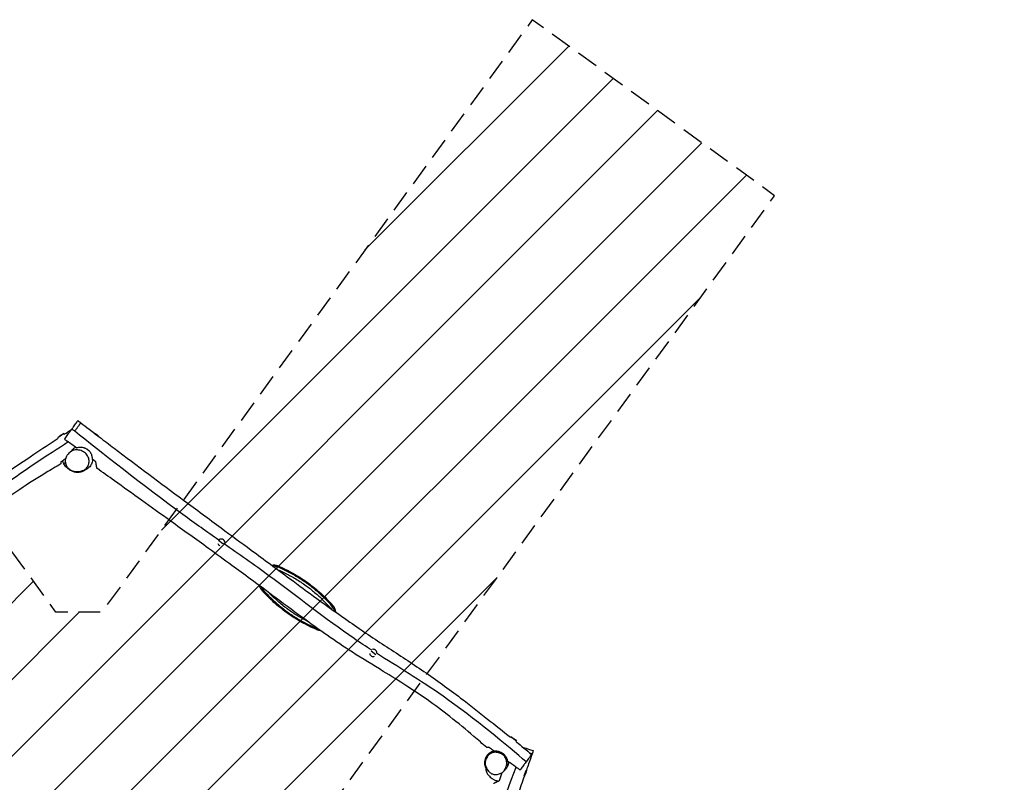
# Model space of a CAD drawing. Units: millimetres. Extents: x -5723 to 5425, y -6044 to 5153.
# Drawn here: x -344 to 5425, y 683 to 5153 of the extents above; entities that cross this region are included whole.
import ezdxf

# ---------------------------------------------------------------- set-up
doc = ezdxf.new("R2010")
doc.units = ezdxf.units.MM
doc.header["$LTSCALE"] = 20
doc.linetypes.add('HIDDEN', pattern=[9.525, 6.35, -3.175])
for name, color, linetype in [('2d', 230, 'Continuous'), ('AS-Free_Space', 31, 'HIDDEN'), ('AS-Free_Space_Hatch', 31, 'Continuous'), ('AS-SafetyZone', 5, 'HIDDEN')]:
    doc.layers.add(name, color=color, linetype=linetype)

msp = doc.modelspace()

# ---------------------------------------------------------------- hatches: boundary and pattern name
at = {"layer": 'AS-Free_Space_Hatch'}
h = msp.add_hatch(dxfattribs=at)
h.set_pattern_fill('ANSI31', color=256, scale=100, angle=180, style=0)
h.set_pattern_definition([(225, (-1512.5, -2081.78), (224.506, -224.506), [])])
h.paths.add_polyline_path([(877.5, -1211.8), (4882.6, -2513.2), (5425, -844.1), (1417.4, 458), (4079.3, 4121.7), (2659.4, 5153.3), (136.5, 1680.7), (-131.7, 1680.7), (-2472.9, 4903.1), (-3892.7, 3871.6), (-1416, 462.6), (-5722.9, -936.8), (-5180.6, -2605.9), (-877.5, -1207.8), (-877.5, -6044.3), (877.5, -6044.3)])

# ---------------------------------------------------------------- linework, layer by layer
at = {"layer": '2d'}
for p, q in [((-85.9, 2727.1), (-119.9, 2702.5)), ((-83.4, 2723.8), (-85.9, 2727.1)), ((121.9, 2707.1), (92.2, 2728.7)), ((-118.6, 2700.8), (-119.9, 2702.5)), ((-14.2, 2645.3), (-11.3, 2643.3)), ((80.5, 2576.5), (83.3, 2574.5)), ((846.9, 2081.5), (820.6, 2100.6)), ((1171.4, 1943.9), (1174.1, 1949.7)), ((1073.4, 1811.1), (1078, 1815.4)), ((1486.8, 1714.8), (1491.5, 1719.1)), ((1393.4, 1586.3), (1390.7, 1580.5)), ((1741.6, 1431.5), (1714.6, 1451.1)), ((2531.9, 947.4), (2533.1, 949.1)), ((2567.1, 924.4), (2533.1, 949.1)), ((2564.7, 921), (2567.1, 924.4)), ((2432.3, 867.9), (2433.6, 866.9)), ((2513.1, 809.1), (2513.5, 808.9)), ((2612.3, 720.6), (2623.7, 755.5))]:
    msp.add_line(p, q, dxfattribs=at)
at = {"layer": '2d', "extrusion": (0, 0, -1)}
for centre, start, end in [((60.5, 2656.5), 37.7398, 70.2602), ((-63.5, 2660.6), 113.74021, 140.94245), ((-2507.8, 878.5), 109.7398, 142.2602), ((-2550, 761.8), 185.74021, 212.94245)]:
    msp.add_arc(centre, 75, start, end, dxfattribs=at)
at = {"layer": '2d'}
for centre, radius, start, end in [((837.5, 2088.4), 21, 197.13634, 240.49462), ((837.5, 2088.4), 21, 359.53991, 143.22273), ((1144.7, 1886.5), 63.1, 67.5354, 93.359), ((1124.4, 1858.5), 63.1, 206.8481, 220.46458), ((1440.4, 1671.7), 63.1, 12.06495, 40.46458), ((1420.1, 1643.7), 63.1, 247.5354, 254.96575), ((1727.4, 1441.8), 21, 1.47078, 105.92641), ((1727.4, 1441.8), 21, 191.04576, 293.07945)]:
    msp.add_arc(centre, radius, start, end, dxfattribs=at)
for points, knots in [([(-38.1, 2754.7), (-34.9, 2759.1), (-31.8, 2763.4), (-22.9, 2775.6), (-17.6, 2782.9), (-9.6, 2793.9), (-6.8, 2797.8), (-3.6, 2802.2), (-2.9, 2803.2), (-2.9, 2803.2)], [22.95872, 22.95872, 22.95872, 22.95872, 32.709747, 32.709747, 50.5736, 50.5736, 65.552695, 65.552695, 76.561238, 76.561238, 76.561238, 76.561238]), ([(13.4, 2790.7), (13.4, 2790.7), (13.4, 2790.7), (13.4, 2790.7), (13.3, 2790.5), (12.9, 2790), (12.7, 2789.6), (11.9, 2788.5), (11.5, 2787.9), (10.8, 2787), (10.7, 2786.8), (10.4, 2786.4), (10.2, 2786.2), (9.8, 2785.6), (9.5, 2785.1), (8.5, 2783.7), (7.7, 2782.7), (6.1, 2780.5), (5.2, 2779.3), (3.9, 2777.4), (3.4, 2776.7), (2.4, 2775.4), (1.9, 2774.7), (0.3, 2772.5), (-0.8, 2771), (-3, 2767.9), (-4.2, 2766.2), (-6.6, 2762.8), (-7.9, 2761.1), (-9.9, 2758.4), (-10.5, 2757.5), (-11.9, 2755.6), (-12.6, 2754.6), (-14.6, 2751.8), (-16, 2749.8), (-18.9, 2745.9), (-20.4, 2743.8), (-21.9, 2741.8)], [0.1852832, 0.1852832, 0.1852832, 0.1852832, 0.1855524, 0.1855524, 0.193518, 0.193518, 0.2014835, 0.2014835, 0.2094491, 0.2094491, 0.2114405, 0.2114405, 0.2134319, 0.2134319, 0.2174147, 0.2174147, 0.2253803, 0.2253803, 0.2333459, 0.2333459, 0.2373287, 0.2373287, 0.2413115, 0.2413115, 0.2492771, 0.2492771, 0.2572426, 0.2572426, 0.2652082, 0.2652082, 0.269191, 0.269191, 0.2731738, 0.2731738, 0.2811394, 0.2811394, 0.289105, 0.289105, 0.289105, 0.289105]), ([(-2.9, 2803.2), (2.5, 2799), (8, 2794.8), (29.7, 2778.2), (46, 2765.7), (72.8, 2745.2), (83.2, 2737.2), (93.7, 2729.2)], [0, 0, 0, 0, 2.053429, 2.053429, 8.213717, 8.213717, 12.165059, 12.165059, 12.165059, 12.165059]), ([(-81.9, 2694.5), (-79.7, 2697.5), (-77.3, 2700.8), (-69.5, 2711.6), (-63.5, 2719.7), (-57.4, 2728.2), (-56.3, 2729.7), (-55.1, 2731.3), (-52.6, 2734.7), (-51.4, 2736.4), (-47.6, 2741.6), (-45.2, 2744.9), (-41.2, 2750.5), (-39.6, 2752.6), (-38.1, 2754.7)], [-47.578557, -47.578557, -47.578557, -47.578557, -31.778408, -31.778408, 0, 0, 0, 5.689173, 5.689173, 10.257515, 10.257515, 18.19946, 18.19946, 22.95872, 22.95872, 22.95872, 22.95872]), ([(822.1, 2102.8), (753.8, 2150.6), (464.6, 2354.3), (124, 2624.9), (-21.9, 2741.8)], [0.6754922, 0.6754922, 0.6754922, 0.6754922, 0.7517552, 0.9908884, 0.9908884, 0.9908884, 0.9908884]), ([(-2537.8, 952.5), (-2507.6, 973.4), (-2477.5, 994.3), (-2308.4, 1112.2), (-2170, 1210.2), (-1957.7, 1361.3), (-1883.6, 1414.1), (-1750.2, 1509.5), (-1690.8, 1551.9), (-1555.7, 1648.8), (-1479.7, 1703.2), (-1350, 1795.8), (-1296.3, 1834.1), (-1178.7, 1919.2), (-1114.9, 1966), (-982.3, 2066.4), (-914, 2120.6), (-778.7, 2229.4), (-711.5, 2283.7), (-572.7, 2390.7), (-500.8, 2443), (-372.8, 2531.5), (-317.2, 2568.7), (-213.9, 2637.7), (-166, 2669.6), (-118.1, 2701.1)], [15.685686, 15.685686, 15.685686, 15.685686, 26.694643, 26.694643, 77.534012, 77.534012, 104.888524, 104.888524, 126.850958, 126.850958, 154.877738, 154.877738, 174.672292, 174.672292, 198.417381, 198.417381, 224.59388, 224.59388, 250.52292, 250.52292, 277.176966, 277.176966, 297.234114, 297.234114, 314.454119, 314.454119, 314.454119, 314.454119]), ([(-59.4, 2678.2), (-178.8, 2602.8), (-488.4, 2398.2), (-715, 2200.9), (-829.6, 2106.2)], [0.0472452, 0.0472452, 0.0472452, 0.0472452, 0.1882841, 0.3273402, 0.3273402, 0.3273402, 0.3273402]), ([(121.7, 2707.9), (150.9, 2685.7), (180.1, 2663.5), (344.4, 2539.1), (480.4, 2437.8), (689.7, 2282.6), (762.9, 2228.4), (894.7, 2131), (953.5, 2087.7), (1087.4, 1989.1), (1162.5, 1933.6), (1290.7, 1838.8), (1343.8, 1799.6), (1461, 1714.1), (1525.2, 1667.9), (1661.7, 1572.8), (1734.4, 1524.6), (1879.6, 1429.5), (1952.1, 1382.3), (2096.7, 1283.4), (2168.7, 1231.3), (2292.4, 1136.8), (2345, 1095.4), (2442.5, 1018.5), (2487.6, 982.9), (2532.4, 947)], [15.685686, 15.685686, 15.685686, 15.685686, 26.694643, 26.694643, 77.534012, 77.534012, 104.888524, 104.888524, 126.850958, 126.850958, 154.877738, 154.877738, 174.672292, 174.672292, 198.417381, 198.417381, 224.59388, 224.59388, 250.52292, 250.52292, 277.176966, 277.176966, 297.234114, 297.234114, 314.454119, 314.454119, 314.454119, 314.454119]), ([(-61.6, 2527.1), (-66.3, 2532.4), (-69.7, 2538), (-75.1, 2550.1), (-77, 2557.4), (-77.4, 2569.1), (-77, 2575.4), (-72.9, 2587.2), (-71.2, 2590.8), (-66.8, 2598.8), (-63.7, 2603.3), (-54.8, 2614.2), (-48.1, 2620.1), (-36.4, 2626.5), (-29.2, 2629.8), (-9.9, 2632.3), (-0.8, 2631.7), (18.4, 2627), (27.6, 2622.5), (42.7, 2611.5), (48.9, 2604.8), (56.4, 2592.5), (59.9, 2585.3), (62.8, 2566.3), (62, 2557.7), (58.9, 2543.3), (56, 2536.1), (48.8, 2525.6), (45.8, 2522.7), (39.4, 2517.4), (34.3, 2514.4), (17.3, 2507.1), (5.5, 2504.7), (-16, 2504.2), (-25.4, 2505.7), (-38.6, 2510.3), (-42.9, 2512.4), (-48.8, 2516), (-50.8, 2517.3), (-54.4, 2520), (-56.2, 2521.6), (-57.9, 2523.2), (-59.2, 2524.5), (-60.4, 2525.8), (-61.6, 2527.1)], [5.495094, 5.495094, 5.495094, 5.495094, 27.568867, 27.568867, 57.033562, 57.033562, 75.605149, 75.605149, 84.78307, 84.78307, 97.163027, 97.163027, 118.749663, 118.749663, 129.961147, 129.961147, 139.639973, 139.639973, 151.643974, 151.643974, 163.862851, 163.862851, 172.02342, 172.02342, 179.606454, 179.606454, 187.738132, 187.738132, 193.621003, 193.621003, 205.362303, 205.362303, 227.578901, 227.578901, 247.044764, 247.044764, 257.959008, 257.959008, 264.386135, 264.386135, 271.491942, 271.491942, 271.491942, 276.987035, 276.987035, 276.987035, 276.987035]), ([(-42.7, 2623), (-41.7, 2624.5), (-40.7, 2626), (-38.8, 2628.5), (-38.1, 2629.4), (-36.9, 2630.9), (-36.5, 2631.4), (-35.6, 2632.3), (-35.2, 2632.8), (-33.1, 2635.1), (-31.3, 2636.9), (-27.6, 2640.3), (-25.6, 2641.9), (-22.6, 2644.2), (-21.5, 2645), (-19.4, 2646.4), (-18.4, 2647), (-17.4, 2647.7)], [0.07836408, 0.07836408, 0.07836408, 0.07836408, 0.08411479, 0.08411479, 0.08791284, 0.08791284, 0.08981186, 0.08981186, 0.09171088, 0.09171088, 0.09930697, 0.09930697, 0.10690306, 0.10690306, 0.1107011, 0.1107011, 0.11428986, 0.11428986, 0.11428986, 0.11428986]), ([(-42.5, 2623.1), (-39.6, 2624.8), (-37.3, 2626.2), (-32.4, 2629.3), (-30.2, 2630.8), (-29.4, 2631.4), (-29.3, 2631.5), (-29.3, 2631.5)], [0, 0, 0, 0, 10.001479, 10.001479, 25.824359, 25.824359, 28.970548, 28.970548, 28.970548, 28.970548]), ([(-14.2, 2645.3), (-13.6, 2644.9), (-13.2, 2644.6), (-12.2, 2643.9), (-11.8, 2643.6), (-11.3, 2643.3)], [0, 0, 0, 0, 0.0900169, 0.0900169, 0.1800338, 0.1800338, 0.1800338, 0.1800338]), ([(-11.3, 2643.3), (-5.8, 2645.6), (0.2, 2647.1), (8.4, 2647.8), (10.1, 2647.9), (13.5, 2647.9), (15.2, 2647.9), (20.4, 2647.5), (24, 2647), (28.4, 2646), (29.3, 2645.7), (31.1, 2645.2), (32, 2645), (34.7, 2644.1), (36.5, 2643.5), (40.1, 2642), (41.8, 2641.2), (44.4, 2639.9), (45.3, 2639.4), (47, 2638.4), (47.8, 2637.9), (52, 2635.3), (55.1, 2632.9), (58.8, 2629.6), (59.5, 2628.9), (60.9, 2627.5), (61.6, 2626.8), (63.6, 2624.7), (64.8, 2623.3), (66, 2621.8), (67.4, 2620), (68.7, 2618.2), (70.5, 2615.3), (71.1, 2614.4), (72.1, 2612.5), (72.6, 2611.6), (74, 2608.7), (74.9, 2606.8), (76, 2603.9), (76.3, 2602.9), (77, 2601), (77.2, 2600), (78.1, 2597.1), (78.5, 2595.2), (79.2, 2591.4), (79.5, 2589.5), (80.2, 2583.9), (80.5, 2580.2), (80.5, 2576.5)], [0, 0, 0, 0, 0.0234288, 0.0234288, 0.029286, 0.029286, 0.0351432, 0.0351432, 0.0468576, 0.0468576, 0.0497862, 0.0497862, 0.0527148, 0.0527148, 0.058572, 0.058572, 0.0644292, 0.0644292, 0.0673578, 0.0673578, 0.0702864, 0.0702864, 0.0820008, 0.0820008, 0.0849294, 0.0849294, 0.087858, 0.087858, 0.0937152, 0.0937152, 0.0937152, 0.10069, 0.10069, 0.1041774, 0.1041774, 0.1076647, 0.1076647, 0.1146395, 0.1146395, 0.1181268, 0.1181268, 0.1216142, 0.1216142, 0.128589, 0.128589, 0.1355637, 0.1355637, 0.1495132, 0.1495132, 0.1495132, 0.1495132]), ([(-104, 2549.3), (-132.8, 2532.6), (-161.4, 2515.6), (-241.8, 2466.7), (-293.1, 2434), (-389.8, 2369.3), (-435.1, 2337.3), (-517.6, 2275.3), (-555.1, 2245.7), (-634, 2181.3), (-675.3, 2146.3), (-770.1, 2065.1), (-823.7, 2018.8), (-924.6, 1935.9), (-971.8, 1899), (-1059.6, 1832.7), (-1100.2, 1803), (-1199.8, 1730.9), (-1259.2, 1688.8), (-1369.5, 1610.5), (-1420.5, 1574.3), (-1508, 1511.6), (-1544.8, 1485.1), (-1627.2, 1425.6), (-1672.9, 1392.4), (-1791.6, 1306), (-1864.6, 1252.6), (-1994.6, 1157.3), (-2051.4, 1115.5), (-2160.7, 1035.1), (-2213.2, 996.4), (-2299.5, 932.7), (-2333.3, 907.7), (-2367.1, 882.7)], [0, 0, 0, 0, 10.0007, 10.0007, 28.259712, 28.259712, 44.896487, 44.896487, 59.224726, 59.224726, 75.47266, 75.47266, 96.695074, 96.695074, 114.662126, 114.662126, 129.791751, 129.791751, 151.670426, 151.670426, 170.400871, 170.400871, 184.018077, 184.018077, 201.020417, 201.020417, 228.266063, 228.266063, 249.418559, 249.418559, 268.974672, 268.974672, 281.600833, 281.600833, 281.600833, 281.600833]), ([(-102.2, 2560.8), (-102.5, 2558.9), (-102.7, 2557.3), (-103.2, 2554.7), (-103.3, 2553.6), (-103.5, 2552.5), (-103.5, 2552.3), (-103.6, 2551.9), (-103.6, 2551.7), (-103.7, 2551.2), (-103.8, 2550.8), (-103.9, 2550), (-104, 2549.6), (-104, 2549.3), (-104, 2549.3), (-104, 2549.3)], [0, 0, 0, 0, 0.01044298, 0.01044298, 0.02088596, 0.02088596, 0.0234967, 0.0234967, 0.02610745, 0.02610745, 0.03132894, 0.03132894, 0.04177192, 0.04177192, 0.04692668, 0.04692668, 0.04692668, 0.04692668]), ([(-75.2, 2580.4), (-77.3, 2578.9), (-79.3, 2577.4), (-88.3, 2570.8), (-95.3, 2565.8), (-102.2, 2560.8)], [0.19480669, 0.19480669, 0.19480669, 0.19480669, 0.20248654, 0.20248654, 0.22845644, 0.22845644, 0.22845644, 0.22845644]), ([(42.1, 2515.8), (37.9, 2512.5), (33.5, 2509.7), (22.4, 2504), (16.1, 2501.9), (1.2, 2499.4), (-6.7, 2499.3), (-17.3, 2500.3), (-20.9, 2501.1), (-27.3, 2502.7), (-29.9, 2503.6), (-35.6, 2505.8), (-38.2, 2507), (-44.1, 2510), (-47.1, 2511.8), (-56.5, 2517.9), (-62.5, 2522.4), (-74.2, 2534.4), (-79, 2539.1), (-86.4, 2552.7), (-87.4, 2554.7), (-89.6, 2559.7), (-90.7, 2562.5), (-92.1, 2567), (-92.3, 2567.4), (-92.4, 2567.9)], [20.985806, 20.985806, 20.985806, 20.985806, 24.657277, 24.657277, 30.366325, 30.366325, 35.46522, 35.46522, 39.819732, 39.819732, 44.881297, 44.881297, 52.557995, 52.557995, 64.400234, 64.400234, 87.921487, 87.921487, 102.758452, 102.758452, 104.993454, 104.993454, 106.875437, 106.875437, 107.067599, 107.067599, 107.067599, 107.067599]), ([(-75.8, 2554), (-79.5, 2554.2), (-85.4, 2553.9), (-86, 2552.1), (-85.4, 2550.9)], [0.354161, 0.354161, 0.354161, 0.354161, 0.40021357, 0.44683186, 0.44683186, 0.44683186, 0.44683186]), ([(83.3, 2574.5), (82.7, 2569.3), (81.7, 2564.5), (78.1, 2552), (74.7, 2544.8), (65.4, 2531.7), (58.4, 2525.3), (49.8, 2519.6), (47.3, 2518.3), (42.6, 2516), (40.5, 2515.1), (35.3, 2513.1), (32.5, 2512.2), (24.6, 2509.9), (20.3, 2508.8), (16.3, 2507.7)], [25.071523, 25.071523, 25.071523, 25.071523, 29.39618, 29.39618, 36.667092, 36.667092, 44.019267, 44.019267, 49.047133, 49.047133, 55.021907, 55.021907, 65.680851, 65.680851, 84.872682, 84.872682, 84.872682, 84.872682]), ([(80.5, 2576.5), (81.3, 2575.9), (82, 2575.5), (82.9, 2574.8), (83.2, 2574.6), (83.3, 2574.5)], [0, 0, 0, 0, 0.0900212, 0.0900212, 0.1800424, 0.1800424, 0.1800424, 0.1800424]), ([(108, 2524), (108, 2524), (108, 2524), (108, 2524), (108, 2524.3), (107.8, 2525.2), (107.8, 2525.5), (107.7, 2526.1), (107.7, 2526.4), (107.6, 2526.8), (107.5, 2527.1), (107.3, 2528.4), (107.1, 2529.7), (106.7, 2532.6), (106.4, 2534.1), (106, 2536.7), (105.9, 2537.6), (105.6, 2539.4), (105.4, 2540.4), (105, 2543.2), (104.7, 2545.2), (104, 2549.4), (103.7, 2551.6), (102.9, 2556), (102.6, 2558.4), (102.2, 2560.8)], [0.07122828, 0.07122828, 0.07122828, 0.07122828, 0.07136984, 0.07136984, 0.08029107, 0.08029107, 0.08475168, 0.08475168, 0.08698199, 0.08698199, 0.0892123, 0.0892123, 0.09813353, 0.09813353, 0.10705476, 0.10705476, 0.11151537, 0.11151537, 0.11597599, 0.11597599, 0.12489722, 0.12489722, 0.13381845, 0.13381845, 0.14273968, 0.14273968, 0.14273968, 0.14273968]), ([(2392.4, 886.7), (2367.6, 908.9), (2342.6, 930.9), (2271.2, 992.2), (2224.3, 1030.9), (2132.9, 1102.8), (2088.5, 1136.1), (2004, 1195.4), (1964.3, 1221.9), (1878.6, 1277), (1832.5, 1305.5), (1726, 1370.6), (1665.4, 1407.2), (1555.4, 1477.6), (1505.7, 1511), (1415.5, 1574.1), (1374.7, 1603.5), (1275.4, 1676), (1217, 1719.4), (1108.5, 1800.1), (1058.3, 1837.4), (971.6, 1901.3), (935.1, 1928.1), (852.9, 1988.1), (807.3, 2021.3), (688.5, 2107.5), (615.1, 2160.5), (484.3, 2254.6), (427, 2295.8), (316.7, 2374.8), (263.7, 2412.8), (176.5, 2475.1), (142.3, 2499.6), (108, 2524)], [0, 0, 0, 0, 10.0007, 10.0007, 28.259712, 28.259712, 44.896487, 44.896487, 59.224726, 59.224726, 75.47266, 75.47266, 96.695074, 96.695074, 114.662126, 114.662126, 129.791751, 129.791751, 151.670426, 151.670426, 170.400871, 170.400871, 184.018077, 184.018077, 201.020417, 201.020417, 228.266063, 228.266063, 249.418559, 249.418559, 268.974672, 268.974672, 281.600833, 281.600833, 281.600833, 281.600833]), ([(1718.8, 1457.6), (1684.2, 1479.9), (1481.7, 1612.6), (1190.5, 1845.8), (940.2, 2020.2), (850, 2083.3)], [0.3376689, 0.3376689, 0.3376689, 0.3376689, 0.3761357, 0.5637873, 0.665087, 0.665087, 0.665087, 0.665087]), ([(1174.1, 1949.7), (1172, 1950.6), (1169.9, 1951.4), (1165.5, 1952.8), (1163.2, 1953.4), (1158.7, 1954.4), (1156.4, 1954.8), (1151.8, 1955.3), (1149.5, 1955.4), (1144.9, 1955.4), (1142.6, 1955.4), (1138.3, 1955), (1136.3, 1954.7), (1134.4, 1954.4)], [121.073924, 121.073924, 121.073924, 121.073924, 127.707427, 127.707427, 134.372543, 134.372543, 141.037659, 141.037659, 147.702775, 147.702775, 154.367891, 154.367891, 160.392813, 160.392813, 160.392813, 160.392813]), ([(1168.8, 1944.8), (1168.8, 1944.8), (1168.7, 1944.8), (1168.3, 1944.9), (1167.9, 1945), (1167.2, 1945.1), (1166.9, 1945), (1166.1, 1944.8), (1165.6, 1944.5), (1164.5, 1943.4), (1163.9, 1942.4), (1162.5, 1940), (1161.8, 1938.7), (1160.7, 1936.8), (1160.4, 1936.1), (1160, 1935.5)], [46.416559, 46.416559, 46.416559, 46.416559, 46.707879, 46.707879, 48.514875, 48.514875, 50.96276, 50.96276, 54.742907, 54.742907, 59.859918, 59.859918, 64.267027, 64.267027, 66.332126, 66.332126, 66.332126, 66.332126]), ([(1168.5, 1929.2), (1184.1, 1922.6), (1199.6, 1915.4), (1234.9, 1897.9), (1254.6, 1887.1), (1284.1, 1869.3), (1294.2, 1862.9), (1314.2, 1849.7), (1324.1, 1842.9), (1351.1, 1823.2), (1367.9, 1810), (1400.3, 1782.4), (1415.9, 1768), (1446, 1738.2), (1460.3, 1722.8), (1474, 1707), (1475.6, 1705.2), (1477.1, 1703.4), (1478.7, 1701.6)], [-389.574491, -389.574491, -389.574491, -389.574491, -336.900629, -336.900629, -268.163724, -268.163724, -231.651276, -231.651276, -195.065628, -195.065628, -129.981533, -129.981533, -64.990766, -64.990766, 0, 0, 0, 7.412567, 7.412567, 7.412567, 7.412567]), ([(1171.4, 1943.9), (1171.4, 1943.9), (1171.4, 1943.9), (1170.5, 1944.2), (1169.7, 1944.5), (1168.8, 1944.8)], [-0.014081, -0.014081, -0.014081, -0.014081, 0, 0, 3.279206, 3.279206, 3.279206, 3.279206]), ([(1486.8, 1714.8), (1472.6, 1731), (1457.7, 1746.7), (1426.7, 1777.3), (1410.5, 1792), (1377, 1820.4), (1359.7, 1834), (1331.9, 1854.2), (1321.7, 1861.3), (1301.1, 1874.9), (1290.7, 1881.6), (1260.3, 1899.9), (1240.1, 1911.1), (1203.7, 1929.5), (1187.6, 1936.9), (1171.4, 1943.9)], [0, 0, 0, 0, 64.990766, 64.990766, 129.981533, 129.981533, 195.065628, 195.065628, 231.651276, 231.651276, 268.163724, 268.163724, 336.900629, 336.900629, 390.131256, 390.131256, 390.131256, 390.131256]), ([(1174.1, 1949.7), (1176.7, 1948.6), (1179.3, 1947.4), (1196.1, 1940), (1210.3, 1933.2), (1238.3, 1919), (1252.1, 1911.5), (1279.5, 1895.8), (1293, 1887.5), (1319.6, 1870.2), (1332.7, 1861.3), (1358.3, 1842.6), (1370.9, 1833), (1395.5, 1813), (1407.6, 1802.7), (1431, 1781.5), (1442.5, 1770.7), (1464.6, 1748.4), (1475.4, 1737.1), (1487.7, 1723.4), (1489.6, 1721.3), (1491.5, 1719.1)], [175.624194, 175.624194, 175.624194, 175.624194, 184.053752, 184.053752, 230.06719, 230.06719, 276.080629, 276.080629, 322.094067, 322.094067, 368.107505, 368.107505, 414.120943, 414.120943, 460.134381, 460.134381, 506.147819, 506.147819, 552.161257, 552.161257, 560.590815, 560.590815, 560.590815, 560.590815]), ([(1059, 1836.8), (1059.2, 1836.2), (1059.4, 1835.5), (1060.4, 1832.7), (1061.2, 1830.6), (1063.1, 1826.4), (1064.2, 1824.3), (1066.5, 1820.3), (1067.7, 1818.3), (1070.4, 1814.6), (1071.9, 1812.8), (1073.4, 1811.1)], [275.131174, 275.131174, 275.131174, 275.131174, 277.089317, 277.089317, 283.754433, 283.754433, 290.419549, 290.419549, 297.084665, 297.084665, 303.718168, 303.718168, 303.718168, 303.718168]), ([(1390.7, 1580.5), (1388.1, 1581.6), (1385.5, 1582.8), (1368.7, 1590.2), (1354.6, 1596.9), (1326.6, 1611.2), (1312.7, 1618.7), (1285.3, 1634.4), (1271.8, 1642.7), (1245.2, 1659.9), (1232.1, 1668.9), (1206.5, 1687.6), (1193.9, 1697.2), (1169.3, 1717.2), (1157.3, 1727.5), (1133.8, 1748.7), (1122.4, 1759.5), (1100.2, 1781.8), (1089.4, 1793.1), (1077.1, 1806.8), (1075.3, 1808.9), (1073.4, 1811.1)], [175.624188, 175.624188, 175.624188, 175.624188, 184.053749, 184.053749, 230.067186, 230.067186, 276.080623, 276.080623, 322.094061, 322.094061, 368.107498, 368.107498, 414.120935, 414.120935, 460.134372, 460.134372, 506.14781, 506.14781, 552.161247, 552.161247, 560.590808, 560.590808, 560.590808, 560.590808]), ([(1077.4, 1823.2), (1077, 1822.8), (1076.7, 1822.3), (1075.9, 1821.1), (1075.6, 1820.5), (1075.5, 1819.6), (1075.6, 1819.2), (1075.8, 1818.6), (1076, 1818.3), (1076.2, 1817.9), (1076.3, 1817.8), (1076.4, 1817.6)], [11.534529, 11.534529, 11.534529, 11.534529, 14.207146, 14.207146, 19.430065, 19.430065, 22.094169, 22.094169, 24.101475, 24.101475, 24.969353, 24.969353, 24.969353, 24.969353]), ([(1076.4, 1817.6), (1076.9, 1816.9), (1077.5, 1816.1), (1078, 1815.4), (1078, 1815.4), (1078, 1815.4)], [39.77036, 39.77036, 39.77036, 39.77036, 42.43927, 42.43927, 42.450721, 42.450721, 42.450721, 42.450721]), ([(1078, 1815.4), (1089.7, 1802.1), (1101.8, 1789.2), (1130.5, 1760.2), (1147.4, 1744.4), (1174.2, 1721.2), (1183.7, 1713.3), (1203.1, 1698), (1213, 1690.5), (1240.8, 1670.3), (1259.1, 1658), (1296.4, 1635), (1315.4, 1624.2), (1354.1, 1604.1), (1373.7, 1594.8), (1393.4, 1586.3)], [0, 0, 0, 0, 53.290178, 53.290178, 121.981323, 121.981323, 158.521269, 158.521269, 195.065629, 195.065629, 260.166284, 260.166284, 325.148771, 325.148771, 390.131257, 390.131257, 390.131257, 390.131257]), ([(1346.6, 1624), (1344.3, 1625.2), (1342, 1626.3), (1320.9, 1637.2), (1302.4, 1647.6), (1266.1, 1669.9), (1248.3, 1681.8), (1221.3, 1701.4), (1211.8, 1708.7), (1193, 1723.6), (1183.8, 1731.3), (1157.8, 1753.8), (1141.5, 1769.2), (1123.4, 1787.6), (1121, 1790.1), (1118.7, 1792.6)], [-333.086082, -333.086082, -333.086082, -333.086082, -325.148771, -325.148771, -260.166284, -260.166284, -195.065629, -195.065629, -158.521269, -158.521269, -121.981323, -121.981323, -53.290178, -53.290178, -42.699516, -42.699516, -42.699516, -42.699516]), ([(1481.1, 1699.9), (1481.4, 1700.3), (1481.7, 1700.7), (1483.4, 1702.5), (1484.7, 1703.9), (1487, 1706.4), (1487.9, 1707.4), (1489, 1709.1), (1489.3, 1709.7), (1489.3, 1710.6), (1489.2, 1710.9), (1489, 1711.6), (1488.9, 1711.9), (1488.6, 1712.3), (1488.5, 1712.4), (1488.4, 1712.6)], [0.714787, 0.714787, 0.714787, 0.714787, 2.259072, 2.259072, 8.298057, 8.298057, 14.225847, 14.225847, 19.430513, 19.430513, 22.092036, 22.092036, 24.10463, 24.10463, 24.964199, 24.964199, 24.964199, 24.964199]), ([(1486.8, 1714.8), (1486.8, 1714.8), (1486.8, 1714.8), (1487.4, 1714.1), (1487.9, 1713.3), (1488.4, 1712.6)], [-42.523331, -42.523331, -42.523331, -42.523331, -42.511857, -42.511857, -39.838866, -39.838866, -39.838866, -39.838866]), ([(1508.5, 1680.3), (1508.4, 1680.9), (1508.3, 1681.5), (1508, 1684.3), (1507.6, 1686.5), (1506.6, 1690.9), (1505.9, 1693.1), (1504.5, 1697.5), (1503.6, 1699.6), (1501.7, 1703.8), (1500.7, 1705.9), (1498.4, 1709.9), (1497.1, 1711.9), (1494.4, 1715.6), (1493, 1717.4), (1491.5, 1719.1)], [49.460162, 49.460162, 49.460162, 49.460162, 51.363039, 51.363039, 58.028155, 58.028155, 64.693271, 64.693271, 71.358387, 71.358387, 78.023503, 78.023503, 84.688619, 84.688619, 91.322122, 91.322122, 91.322122, 91.322122]), ([(1390.7, 1580.5), (1392.8, 1579.6), (1395, 1578.8), (1399.4, 1577.4), (1401.6, 1576.8), (1406.2, 1575.8), (1408.5, 1575.4), (1412.1, 1575), (1413.5, 1574.9), (1414.9, 1574.9)], [333.46997, 333.46997, 333.46997, 333.46997, 340.103473, 340.103473, 346.768589, 346.768589, 353.433705, 353.433705, 357.408844, 357.408844, 357.408844, 357.408844]), ([(1393.4, 1586.3), (1393.4, 1586.3), (1393.4, 1586.3), (1394.3, 1586), (1395.2, 1585.7), (1396, 1585.4)], [-0.014063, -0.014063, -0.014063, -0.014063, 0, 0, 3.278643, 3.278643, 3.278643, 3.278643]), ([(1396, 1585.4), (1396.1, 1585.4), (1396.2, 1585.4), (1396.6, 1585.2), (1397, 1585.2), (1397.7, 1585.1), (1398, 1585.2), (1398.7, 1585.4), (1399.1, 1585.6), (1399.4, 1585.9)], [46.364672, 46.364672, 46.364672, 46.364672, 46.734728, 46.734728, 48.55058, 48.55058, 51.037253, 51.037253, 53.932928, 53.932928, 53.932928, 53.932928]), ([(2623.5, 803.8), (2519, 894.2), (2173.4, 1179.5), (1872.2, 1360.1), (1746.8, 1439.8)], [0, 0, 0, 0, 0.1882841, 0.3273402, 0.3273402, 0.3273402, 0.3273402]), ([(2401.9, 750.1), (2401.9, 750.1), (2401.9, 750.1), (2401.9, 750.1), (2401.9, 750.1), (2401.9, 750.1), (2401.9, 750.1), (2401.9, 750.2), (2401.8, 750.2), (2401.8, 750.3), (2401.7, 750.4), (2401.4, 750.7), (2401.1, 751), (2399.8, 752.5), (2398.5, 753.9), (2395.2, 757.6), (2395.2, 756.3), (2389.4, 765.2), (2389, 765.8), (2388.4, 767), (2388.2, 767.3), (2387.9, 767.8), (2387.7, 768.1), (2387.5, 768.4), (2387.5, 768.6), (2387.3, 768.9), (2387.2, 769.1), (2387, 769.4), (2386.9, 769.6), (2386.7, 770), (2386.6, 770.2), (2386.4, 770.7), (2386.3, 771), (2386, 771.7), (2385.8, 772.1), (2385.3, 773.2), (2385.1, 773.9), (2384.3, 775.9), (2383.9, 777.2), (2382.7, 781.4), (2382.2, 783.9), (2381.6, 788.4), (2381.4, 789.5), (2381.3, 791.7), (2381.3, 792.1), (2381.2, 792.8), (2381.2, 793.1), (2381.2, 793.7), (2381.2, 794), (2381.2, 794.5), (2381.2, 794.7), (2381.2, 795.2), (2381.2, 795.5), (2381.2, 796), (2381.2, 796.2), (2381.2, 796.7), (2381.2, 797), (2381.2, 797.5), (2381.2, 797.8), (2381.2, 798.5), (2381.2, 798.9), (2381.3, 800), (2381.3, 800.5), (2381.5, 802.3), (2381.5, 803.2), (2381.9, 806.4), (2382.2, 808.2), (2383.1, 813.4), (2383.8, 816.3), (2386.2, 824.6), (2388, 829.8), (2395.7, 843.2), (2404.1, 852.9), (2416.1, 861.2), (2419.7, 863.1), (2426.5, 866.2), (2429.4, 867.1), (2432.2, 867.9), (2432.2, 867.9), (2432.2, 867.9)], [0, 0, 0, 0, 0.018454, 0.018454, 0.073816, 0.073816, 0.239902, 0.239902, 0.738161, 0.738161, 2.232944, 2.232944, 6.717352, 6.717352, 20.171415, 20.171415, 29.808796, 29.808796, 30.368977, 30.368977, 30.52964, 30.52964, 30.617736, 30.617736, 30.660151, 30.660151, 30.723785, 30.723785, 30.787075, 30.787075, 30.871086, 30.871086, 30.999071, 30.999071, 31.226203, 31.226203, 31.694749, 31.694749, 32.84654, 32.84654, 35.849794, 35.849794, 36.905157, 36.905157, 37.130639, 37.130639, 37.246123, 37.246123, 37.360722, 37.360722, 37.423224, 37.423224, 37.508578, 37.508578, 37.581548, 37.581548, 37.668467, 37.668467, 37.795513, 37.795513, 38.00914, 38.00914, 38.434689, 38.434689, 39.434229, 39.434229, 42.113216, 42.113216, 47.562873, 47.562873, 57.068172, 57.068172, 66.14052, 66.14052, 70.900751, 70.900751, 76.602199, 76.602199, 76.656038, 76.656038, 76.656038, 76.656038]), ([(2403.9, 888.5), (2402, 888.2), (2400.4, 888), (2397.8, 887.6), (2396.7, 887.4), (2395.6, 887.2), (2395.4, 887.2), (2395, 887.1), (2394.8, 887.1), (2394.2, 887), (2393.9, 886.9), (2393.1, 886.8), (2392.7, 886.8), (2392.4, 886.7), (2392.4, 886.7), (2392.4, 886.7)], [0, 0, 0, 0, 0.01044298, 0.01044298, 0.02088596, 0.02088596, 0.0234967, 0.0234967, 0.02610745, 0.02610745, 0.03132894, 0.03132894, 0.04177192, 0.04177192, 0.04692668, 0.04692668, 0.04692668, 0.04692668]), ([(2433.6, 866.9), (2430.6, 869.1), (2427.6, 871.2), (2417.7, 878.4), (2410.8, 883.5), (2403.9, 888.5)], [0.19138311, 0.19138311, 0.19138311, 0.19138311, 0.20248654, 0.20248654, 0.22845644, 0.22845644, 0.22845644, 0.22845644]), ([(2432.3, 867.9), (2432.4, 867.8), (2432.5, 867.7), (2433, 867.4), (2433.2, 867.2), (2433.6, 866.9)], [0, 0, 0, 0, 0.090004, 0.090004, 0.180008, 0.180008, 0.180008, 0.180008]), ([(2433.6, 866.9), (2435.5, 867.3), (2437.5, 867.5), (2440.1, 867.7), (2440.6, 867.7), (2441.7, 867.8), (2442.2, 867.8), (2443.8, 867.8), (2444.8, 867.8), (2450.2, 867.6), (2454.5, 866.9), (2460.1, 865.5), (2461.3, 865.2), (2463.5, 864.5), (2464.6, 864.1), (2467.9, 862.9), (2470.1, 862), (2474.5, 860), (2476.6, 858.9), (2479.3, 857.4), (2479.8, 857.1), (2480.9, 856.5), (2481.4, 856.1), (2483, 855.2), (2486, 853.1), (2488.9, 850.9), (2491.7, 848.5), (2492.6, 847.7), (2493.9, 846.5), (2494.3, 846), (2495.2, 845.2), (2495.6, 844.7), (2497.7, 842.5), (2499.3, 840.7), (2502.1, 837), (2503.4, 835.1), (2504.9, 832.6), (2505.2, 832.1), (2505.7, 831.1), (2506, 830.6), (2506.8, 829.1), (2507.3, 828.1), (2508.7, 825.1), (2509.5, 823.1), (2510.9, 819.1), (2511.5, 817.1), (2512.2, 814.1), (2512.4, 813.1), (2512.8, 811.1), (2513, 810.1), (2513.1, 809.1)], [0.0561617, 0.0561617, 0.0561617, 0.0561617, 0.0634283, 0.0634283, 0.0652449, 0.0652449, 0.0670616, 0.0670616, 0.0706949, 0.0706949, 0.0852281, 0.0852281, 0.0888614, 0.0888614, 0.0924947, 0.0924947, 0.0997613, 0.0997613, 0.1070279, 0.1070279, 0.1088445, 0.1088445, 0.1106612, 0.1106612, 0.1142945, 0.1215611, 0.1215611, 0.1251944, 0.1251944, 0.127011, 0.127011, 0.1288277, 0.1288277, 0.1360943, 0.1360943, 0.1433609, 0.1433609, 0.1451775, 0.1451775, 0.1469942, 0.1469942, 0.1506275, 0.1506275, 0.1578941, 0.1578941, 0.1651607, 0.1651607, 0.168794, 0.168794, 0.1724273, 0.1724273, 0.1724273, 0.1724273]), ([(2608.1, 887.5), (2613.2, 885.8), (2618.4, 884.2), (2632.7, 879.5), (2641.3, 876.7), (2654.2, 872.5), (2658.8, 871), (2663.9, 869.4), (2665.1, 869), (2665.1, 869)], [22.95872, 22.95872, 22.95872, 22.95872, 32.709747, 32.709747, 50.5736, 50.5736, 65.552695, 65.552695, 76.561238, 76.561238, 76.561238, 76.561238]), ([(2665.1, 869), (2662.8, 862.5), (2660.5, 856.1), (2651.4, 830.3), (2644.5, 810.9), (2633.3, 779.1), (2629, 766.7), (2624.6, 754.3)], [0, 0, 0, 0, 2.053429, 2.053429, 8.213717, 8.213717, 12.165059, 12.165059, 12.165059, 12.165059]), ([(2497.9, 755.7), (2492.9, 748.3), (2487.7, 744), (2478.5, 737.4), (2471.9, 734.4), (2458.3, 730.4), (2449.2, 728.7), (2432.7, 729.8), (2426.5, 731.4), (2416.3, 736.3), (2411.9, 739.7), (2404.8, 746.6), (2401.8, 750.1), (2394.7, 759.5), (2389.7, 767), (2384.9, 779.1), (2383.7, 783), (2382.5, 790.4), (2382.1, 794.3), (2382.5, 798.9), (2383, 805.8), (2384.9, 812.5), (2391.1, 827), (2396.7, 836.1), (2409.8, 849.3), (2416.1, 853.8), (2426.4, 858.3), (2429.4, 859.1), (2438.2, 860.9), (2444.4, 860.9), (2455.5, 859.5), (2460.1, 858.3), (2472.2, 854.6), (2480.3, 850.6), (2490.9, 842), (2494.9, 838), (2502.8, 826), (2505.8, 818.7), (2509.4, 803.2), (2510.2, 793.6), (2507.1, 774.3), (2504, 765.5), (2498.8, 757), (2498.3, 756.3), (2497.9, 755.7)], [245.831293, 245.831293, 245.831293, 245.831293, 269.067798, 269.067798, 309.421915, 309.421915, 349.091178, 349.091178, 377.629093, 377.629093, 403.98405, 403.98405, 426.03374, 426.03374, 461.671732, 461.671732, 477.772058, 477.772058, 491.661904, 491.661904, 491.661904, 512.321737, 512.321737, 538.909977, 538.909977, 557.395301, 557.395301, 566.313921, 566.313921, 585.775668, 585.775668, 602.234526, 602.234526, 641.217402, 641.217402, 662.38683, 662.38683, 686.905123, 686.905123, 712.758847, 712.758847, 735.359745, 735.359745, 737.493197, 737.493197, 737.493197, 737.493197]), ([(2395, 833.1), (2396.6, 835.5), (2398.2, 837.7), (2401.9, 842), (2403.8, 844), (2405.9, 846), (2408.7, 848.7), (2411.8, 851.1), (2416.6, 854.2), (2418.3, 855.2), (2420.9, 856.5), (2421.8, 856.9), (2423.6, 857.7), (2424.5, 858), (2427.3, 859), (2429.1, 859.6), (2432.9, 860.4), (2434.9, 860.7), (2437.8, 861), (2438.8, 861.1), (2440.7, 861.2), (2441.7, 861.2), (2444.6, 861.2), (2446.6, 861.1), (2450.4, 860.7), (2452.4, 860.4), (2455.2, 859.9), (2456.2, 859.7), (2458.1, 859.3), (2459.1, 859), (2463.8, 857.8), (2467.4, 856.6), (2472.8, 854.3), (2474.5, 853.5), (2477.1, 852.1), (2478, 851.6), (2479.7, 850.7), (2480.5, 850.2), (2484.7, 847.5), (2487.7, 845.2), (2491.3, 841.8), (2491.9, 841.1), (2493.3, 839.7), (2493.9, 839), (2495.8, 836.7), (2497, 835.2), (2500.3, 830.4), (2502.2, 826.9), (2504.1, 822.5), (2504.5, 821.5), (2505.2, 819.7), (2505.6, 818.8), (2506.5, 816), (2507, 814.2), (2508.4, 808.5), (2509, 804.7), (2509.4, 799.8), (2509.5, 798.9), (2509.5, 796.9), (2509.5, 795.9), (2509.5, 793), (2509.5, 791.1), (2509, 785.8), (2508.5, 782.5), (2507.7, 779.2)], [0.000118, 0.000118, 0.000118, 0.000118, 0.0085304, 0.0085304, 0.0169428, 0.0169428, 0.0169428, 0.0286222, 0.0286222, 0.034462, 0.034462, 0.0373818, 0.0373818, 0.0403017, 0.0403017, 0.0461415, 0.0461415, 0.0519812, 0.0519812, 0.0549011, 0.0549011, 0.0578209, 0.0578209, 0.0636607, 0.0636607, 0.0695004, 0.0695004, 0.0724203, 0.0724203, 0.0753401, 0.0753401, 0.0870196, 0.0870196, 0.0928593, 0.0928593, 0.0957792, 0.0957792, 0.0986991, 0.0986991, 0.1103786, 0.1103786, 0.1132984, 0.1132984, 0.1162183, 0.1162183, 0.122058, 0.122058, 0.1337375, 0.1337375, 0.1366574, 0.1366574, 0.1395772, 0.1395772, 0.145417, 0.145417, 0.1570964, 0.1570964, 0.1600163, 0.1600163, 0.1629362, 0.1629362, 0.1687759, 0.1687759, 0.1788735, 0.1788735, 0.1788735, 0.1788735]), ([(2571.2, 767), (2557.2, 777.1), (2543.2, 787.3), (2523.8, 801.3), (2518.5, 805.2), (2513.1, 809.1)], [0.0206972, 0.0206972, 0.0206972, 0.0206972, 0.07263701, 0.07263701, 0.09256741, 0.09256741, 0.09256741, 0.09256741]), ([(2655.1, 847.3), (2655.1, 847.3), (2655, 847.2), (2654.4, 846.3), (2653.1, 844.5), (2648.5, 838.2), (2644.9, 833.3), (2636.7, 821.9), (2630.3, 813.2), (2623.5, 803.8)], [-74.166131, -74.166131, -74.166131, -74.166131, -71.550352, -71.550352, -61.996077, -61.996077, -47.141923, -47.141923, -20.521539, -20.521539, -20.521539, -20.521539]), ([(2658.2, 849.6), (2658.2, 849.6), (2658.2, 849.6), (2658.2, 849.6), (2658, 849.7), (2657.4, 849.8), (2656.9, 850), (2655.7, 850.4), (2655, 850.6), (2653.9, 850.9), (2653.7, 851), (2653.2, 851.2), (2653, 851.2), (2652.3, 851.5), (2651.7, 851.7), (2650.4, 852.1), (2649.5, 852.4), (2648.5, 852.7)], [0.18528316, 0.18528316, 0.18528316, 0.18528316, 0.18555237, 0.18555237, 0.19351796, 0.19351796, 0.20148355, 0.20148355, 0.20944913, 0.20944913, 0.21144053, 0.21144053, 0.21343192, 0.21343192, 0.21741472, 0.21741472, 0.22345375, 0.22345375, 0.22345375, 0.22345375]), ([(2253.9, -132.1), (2278.3, -52.4), (2369.6, 243.5), (2497.6, 592.7), (2564.6, 771.7)], [0.6754922, 0.6754922, 0.6754922, 0.6754922, 0.7517552, 0.9515802, 0.9515802, 0.9515802, 0.9515802]), ([(2387.2, 769), (2387.1, 767), (2387.1, 765), (2387.7, 755.2), (2389.7, 747.1), (2395.9, 734.2), (2399, 729.3), (2409, 717), (2416.2, 710.7), (2423.5, 705.4), (2424, 705.1), (2424.5, 704.7)], [30.608666, 30.608666, 30.608666, 30.608666, 36.012172, 36.012172, 57.00604, 57.00604, 70.545377, 70.545377, 91.534439, 91.534439, 93.088379, 93.088379, 93.088379, 93.088379]), ([(2511.2, 772.7), (2510.3, 771.1), (2509.3, 769.6), (2507.8, 767.2), (2507.2, 766.5), (2506.2, 765), (2505.6, 764.3), (2504, 762.1), (2502.9, 760.7), (2500.6, 758), (2499.4, 756.7), (2497.6, 754.8), (2497, 754.1), (2496.3, 753.5)], [0.0688958, 0.0688958, 0.0688958, 0.0688958, 0.07455061, 0.07455061, 0.07737802, 0.07737802, 0.08020543, 0.08020543, 0.08586024, 0.08586024, 0.09151505, 0.09151505, 0.09450099, 0.09450099, 0.09450099, 0.09450099]), ([(2520.3, 803.9), (2520.3, 803.1), (2520.2, 802.2), (2520.1, 800.6), (2520.1, 799.9), (2519.9, 798.5), (2519.9, 797.8), (2519.4, 794.2), (2518.8, 791.4), (2517.6, 787.2), (2517.2, 785.8), (2516.4, 783.8), (2516.2, 783.1), (2515.6, 781.7), (2515.3, 781.1), (2513.9, 777.7), (2512.6, 775.2), (2511.2, 772.7)], [0.036047, 0.036047, 0.036047, 0.036047, 0.03875389, 0.03875389, 0.04090688, 0.04090688, 0.04305987, 0.04305987, 0.05167185, 0.05167185, 0.05597784, 0.05597784, 0.05813083, 0.05813083, 0.06028382, 0.06028382, 0.0688958, 0.0688958, 0.0688958, 0.0688958]), ([(2623.5, 803.8), (2623.1, 803.3), (2622.7, 802.7), (2619.4, 798.2), (2615.9, 793.4), (2612.7, 788.9), (2611.3, 786.9), (2609.8, 785), (2604.8, 778.1), (2599.8, 771.1), (2593.2, 762), (2591.3, 759.5), (2588.9, 756.2), (2588.4, 755.5), (2587.9, 754.8)], [-20.521539, -20.521539, -20.521539, -20.521539, -18.936376, -18.936376, -7.648354, -7.648354, 0, 0, 0, 27.159836, 27.159836, 37.766919, 37.766919, 40.528045, 40.528045, 40.528045, 40.528045]), ([(2613, 721.1), (2600.8, 686.4), (2588.8, 651.8), (2521.2, 457.1), (2466.9, 296.4), (2384, 49.4), (2355.1, -36.9), (2303.1, -192.5), (2280.1, -261.7), (2227.7, -419.5), (2198.2, -508.1), (2147.7, -659.3), (2126.8, -721.9), (2081.7, -859.8), (2057.6, -935.2), (2009.3, -1094.4), (1985.9, -1178.4), (1940.4, -1345.9), (1917.9, -1429.4), (1868.5, -1597.5), (1841.2, -1682.1), (1789.6, -1828.9), (1766.4, -1891.7), (1723.4, -2008.3), (1703.5, -2062.2), (1683.2, -2115.8)], [15.685686, 15.685686, 15.685686, 15.685686, 26.694643, 26.694643, 77.534012, 77.534012, 104.888524, 104.888524, 126.850958, 126.850958, 154.877738, 154.877738, 174.672292, 174.672292, 198.417381, 198.417381, 224.59388, 224.59388, 250.52292, 250.52292, 277.176966, 277.176966, 297.234114, 297.234114, 314.454119, 314.454119, 314.454119, 314.454119]), ([(2457.3, 689.5), (2455.1, 690), (2453.2, 690.5), (2444.2, 693.5), (2439.4, 695.9), (2432.6, 699.5), (2430.3, 701), (2426.8, 703.2), (2425.6, 704), (2424.5, 704.7)], [268.060467, 268.060467, 268.060467, 268.060467, 269.256493, 269.256493, 273.415106, 273.415106, 276.926155, 276.926155, 279.277479, 279.277479, 279.277479, 279.277479]), ([(2433.8, 677.2), (2433.8, 677.2), (2433.8, 677.2), (2433.9, 677.2), (2434.1, 677.4), (2434.9, 677.8), (2435.2, 677.9), (2435.8, 678.2), (2436, 678.3), (2436.4, 678.5), (2436.6, 678.6), (2437.8, 679.3), (2439, 679.8), (2441.6, 681.2), (2443, 681.9), (2445.3, 683.1), (2446.1, 683.5), (2447.8, 684.3), (2448.6, 684.7), (2451.2, 686.1), (2453, 687), (2456.8, 688.9), (2458.7, 689.9), (2462.8, 692), (2464.9, 693), (2467, 694.1)], [0.07122828, 0.07122828, 0.07122828, 0.07122828, 0.07136984, 0.07136984, 0.08029107, 0.08029107, 0.08475168, 0.08475168, 0.08698199, 0.08698199, 0.0892123, 0.0892123, 0.09813353, 0.09813353, 0.10705476, 0.10705476, 0.11151537, 0.11151537, 0.11597599, 0.11597599, 0.12489722, 0.12489722, 0.13381845, 0.13381845, 0.14273968, 0.14273968, 0.14273968, 0.14273968])]:
    msp.add_open_spline(points, degree=3, knots=knots, dxfattribs=at)
for points in [[(-83.6, 2723.7), (-69.1, 2733.1), (-54.7, 2742.5), (-40.2, 2751.9)], [(-21.9, 2741.8), (-27.5, 2746.2), (-32.9, 2750.5), (-38.1, 2754.7)], [(-81.9, 2694.5), (-76.5, 2690.6), (-71, 2686.6), (-65.1, 2682.3)], [(-11.3, 2643.3), (-29.3, 2656.3), (-47.2, 2669.3), (-65.1, 2682.3)], [(102.2, 2560.8), (95, 2566), (87.7, 2571.3), (80.5, 2576.5)], [(2564.5, 921.2), (2594.9, 896.7), (2625.1, 872.1), (2655.1, 847.3)], [(2604.8, 888.6), (2605.9, 888.2), (2607, 887.8), (2608.1, 887.5)], [(2607.7, 886.2), (2607.8, 886.6), (2608, 887.1), (2608.1, 887.5)], [(2395, 833.1), (2393.4, 835), (2392, 836.8), (2392, 836.7)], [(2513.1, 809.1), (2514.2, 808.3), (2515.4, 807.5), (2516.7, 806.5)], [(2504.1, 767.3), (2505.9, 769.1), (2508.2, 770.9), (2511.2, 772.7)], [(2516.7, 806.5), (2516.7, 806.5), (2516.7, 806.5), (2516.7, 806.5)], [(2587.9, 754.8), (2582.7, 758.6), (2577.1, 762.7), (2571.2, 767)], [(2467, 694.1), (2472, 709.4), (2476.9, 724.7), (2481.9, 739.9)]]:
    msp.add_open_spline(points, degree=3, dxfattribs=at)
at = {"layer": 'AS-Free_Space', "flags": 128}
msp.add_lwpolyline([(877.5, -1211.8), (4882.6, -2513.2), (5425, -844.1), (1417.4, 458), (4079.3, 4121.7), (2659.4, 5153.3), (136.5, 1680.7), (-131.7, 1680.7), (-2472.9, 4903.1), (-3892.7, 3871.6), (-1416, 462.6), (-5722.9, -936.8), (-5180.6, -2605.9), (-877.5, -1207.8), (-877.5, -6044.3), (877.5, -6044.3), (877.5, -1211.8)], close=True, dxfattribs=at)
at = {"layer": 'AS-SafetyZone', "flags": 128}
msp.add_lwpolyline([(877.5, -1211.8), (4882.6, -2513.2), (5425, -844.1), (1417.4, 458), (4079.3, 4121.7), (2659.4, 5153.3), (136.5, 1680.7), (-131.7, 1680.7), (-2472.9, 4903.1), (-3892.7, 3871.6), (-1416, 462.6), (-5722.9, -936.8), (-5180.6, -2605.9), (-877.5, -1207.8), (-877.5, -6044.3), (877.5, -6044.3), (877.5, -1211.8)], close=True, dxfattribs=at)

doc.saveas('drawing.dxf')
